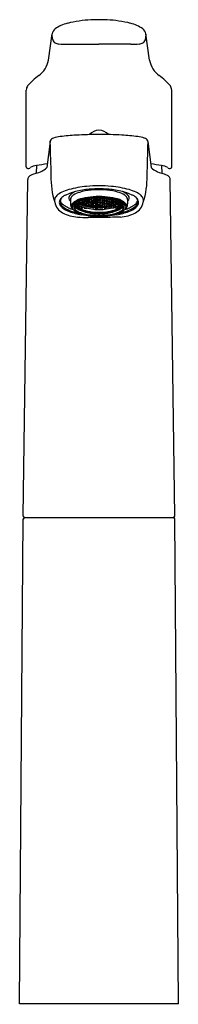
# Model space of a CAD drawing. Units: inches. Extents: x 5067.2 to 5069.1, y 304.9 to 317.1.
import ezdxf

# ---------------------------------------------------------------- set-up
doc = ezdxf.new("R2010")
doc.units = ezdxf.units.IN
doc.header["$LTSCALE"] = 0.64311
doc.header["$MEASUREMENT"] = 0
doc.layers.get('0').update_dxf_attribs({"color": 255, "linetype": 'CONTINUOUS'})
doc.layers.get('Defpoints').update_dxf_attribs({"linetype": 'CONTINUOUS'})
doc.styles.get("Standard").update_dxf_attribs({"font": 'txt', "width": 0.8})

msp = doc.modelspace()

# ---------------------------------------------------------------- linework, layer by layer
for p, q in [((5067.526, 316.629), (5067.572, 316.954)), ((5068.779, 316.629), (5068.732, 316.954)), ((5067.758, 316.823), (5068.152, 316.823)), ((5068.547, 316.823), (5068.152, 316.823)), ((5067.249, 315.309), (5067.249, 316.257)), ((5069.055, 315.309), (5069.055, 316.257)), ((5067.545, 315.62), (5067.505, 315.301)), ((5068.76, 315.62), (5068.8, 315.301)), ((5067.376, 315.324), (5067.373, 315.228)), ((5068.929, 315.324), (5068.932, 315.228)), ((5067.212, 310.989), (5067.268, 315.151)), ((5069.093, 310.986), (5069.037, 315.151)), ((5067.798, 314.904), (5067.798, 314.849)), ((5067.854, 314.836), (5067.864, 314.836)), ((5067.864, 314.825), (5067.854, 314.836)), ((5067.854, 314.819), (5067.864, 314.818)), ((5067.864, 314.81), (5067.854, 314.819)), ((5067.864, 314.845), (5067.858, 314.853)), ((5067.884, 314.835), (5067.864, 314.845)), ((5067.864, 314.836), (5067.884, 314.827)), ((5067.864, 314.836), (5067.864, 314.825)), ((5067.884, 314.815), (5067.864, 314.825)), ((5067.864, 314.818), (5067.884, 314.809)), ((5067.864, 314.81), (5067.864, 314.818)), ((5067.884, 314.8), (5067.864, 314.81)), ((5067.865, 314.859), (5067.884, 314.85)), ((5067.865, 314.859), (5067.865, 314.845)), ((5067.882, 314.856), (5067.892, 314.86)), ((5067.892, 314.843), (5067.882, 314.856)), ((5067.892, 314.834), (5067.882, 314.831)), ((5067.882, 314.831), (5067.892, 314.82)), ((5067.892, 314.813), (5067.882, 314.812)), ((5067.882, 314.812), (5067.892, 314.803)), ((5067.884, 314.809), (5067.883, 314.8)), ((5067.884, 314.85), (5067.894, 314.838)), ((5067.884, 314.835), (5067.884, 314.85)), ((5067.894, 314.838), (5067.884, 314.835)), ((5067.884, 314.827), (5067.894, 314.816)), ((5067.884, 314.815), (5067.884, 314.827)), ((5067.894, 314.816), (5067.884, 314.815)), ((5067.884, 314.809), (5067.894, 314.8)), ((5067.889, 314.874), (5067.892, 314.872)), ((5067.892, 314.872), (5067.892, 314.876)), ((5067.892, 314.872), (5067.912, 314.863)), ((5067.892, 314.86), (5067.912, 314.851)), ((5067.892, 314.843), (5067.892, 314.86)), ((5067.904, 314.838), (5067.892, 314.843)), ((5067.896, 314.832), (5067.892, 314.834)), ((5067.892, 314.82), (5067.894, 314.819)), ((5067.894, 314.812), (5067.892, 314.813)), ((5067.894, 314.812), (5067.892, 314.803)), ((5067.894, 314.819), (5067.91, 314.829)), ((5067.912, 314.822), (5067.894, 314.812)), ((5067.896, 314.835), (5067.896, 314.832)), ((5067.898, 314.834), (5067.896, 314.832)), ((5067.896, 314.801), (5067.912, 314.811)), ((5067.913, 314.809), (5067.896, 314.8)), ((5067.904, 314.838), (5067.904, 314.855)), ((5067.909, 314.844), (5067.904, 314.838)), ((5067.912, 314.883), (5067.909, 314.884)), ((5067.921, 314.839), (5067.909, 314.844)), ((5067.92, 314.863), (5067.91, 314.858)), ((5067.91, 314.858), (5067.92, 314.845)), ((5067.912, 314.885), (5067.92, 314.875)), ((5067.921, 314.869), (5067.912, 314.883)), ((5067.912, 314.863), (5067.912, 314.883)), ((5067.912, 314.863), (5067.921, 314.869)), ((5067.912, 314.851), (5067.921, 314.839)), ((5067.912, 314.851), (5067.912, 314.842)), ((5067.921, 314.822), (5067.912, 314.822)), ((5067.912, 314.811), (5067.921, 314.822)), ((5067.912, 314.822), (5067.912, 314.811)), ((5067.92, 314.817), (5067.913, 314.809)), ((5067.913, 314.798), (5067.913, 314.809)), ((5067.92, 314.875), (5067.92, 314.888)), ((5067.92, 314.875), (5067.939, 314.868)), ((5067.939, 314.856), (5067.92, 314.863)), ((5067.92, 314.863), (5067.92, 314.845)), ((5067.92, 314.845), (5067.939, 314.837)), ((5067.928, 314.821), (5067.92, 314.817)), ((5067.92, 314.798), (5067.92, 314.817)), ((5067.939, 314.89), (5067.933, 314.892)), ((5067.948, 314.869), (5067.938, 314.862)), ((5067.938, 314.862), (5067.948, 314.849)), ((5067.938, 314.832), (5067.948, 314.837)), ((5067.977, 314.819), (5067.938, 314.832)), ((5067.949, 314.875), (5067.939, 314.89)), ((5067.939, 314.89), (5067.939, 314.868)), ((5067.939, 314.868), (5067.949, 314.875)), ((5067.949, 314.842), (5067.939, 314.856)), ((5067.939, 314.837), (5067.939, 314.856)), ((5067.939, 314.837), (5067.949, 314.842)), ((5067.939, 314.798), (5067.939, 314.817)), ((5067.94, 314.895), (5067.948, 314.883)), ((5067.947, 314.798), (5067.947, 314.814)), ((5067.948, 314.883), (5067.948, 314.897)), ((5067.948, 314.883), (5067.967, 314.876)), ((5067.967, 314.862), (5067.948, 314.869)), ((5067.948, 314.869), (5067.948, 314.849)), ((5067.948, 314.849), (5067.967, 314.842)), ((5067.948, 314.837), (5067.967, 314.831)), ((5067.967, 314.899), (5067.962, 314.901)), ((5067.975, 314.877), (5067.966, 314.869)), ((5067.966, 314.869), (5067.975, 314.856)), ((5067.975, 314.843), (5067.966, 314.837)), ((5067.966, 314.837), (5067.975, 314.825)), ((5067.977, 314.884), (5067.967, 314.899)), ((5067.967, 314.876), (5067.967, 314.899)), ((5067.967, 314.876), (5067.977, 314.884)), ((5067.977, 314.849), (5067.967, 314.862)), ((5067.967, 314.842), (5067.967, 314.862)), ((5067.967, 314.842), (5067.977, 314.849)), ((5067.967, 314.831), (5067.977, 314.819)), ((5067.968, 314.807), (5067.968, 314.798)), ((5067.969, 314.903), (5067.975, 314.892)), ((5067.975, 314.892), (5067.975, 314.904)), ((5067.975, 314.892), (5067.995, 314.886)), ((5067.995, 314.871), (5067.975, 314.877)), ((5067.975, 314.856), (5067.975, 314.877)), ((5067.975, 314.856), (5067.995, 314.85)), ((5067.995, 314.837), (5067.975, 314.843)), ((5067.975, 314.843), (5067.975, 314.825)), ((5067.975, 314.825), (5067.995, 314.819)), ((5068.003, 314.888), (5067.993, 314.879)), ((5067.993, 314.879), (5068.003, 314.865)), ((5068.003, 314.852), (5067.993, 314.844)), ((5067.993, 314.844), (5068.003, 314.832)), ((5067.993, 314.815), (5068.003, 314.82)), ((5068.033, 314.805), (5067.993, 314.815)), ((5067.995, 314.886), (5067.995, 314.909)), ((5067.995, 314.886), (5068.005, 314.896)), ((5068.005, 314.858), (5067.995, 314.871)), ((5067.995, 314.871), (5067.995, 314.85)), ((5067.995, 314.85), (5068.005, 314.858)), ((5068.005, 314.826), (5067.995, 314.837)), ((5067.995, 314.819), (5067.995, 314.837)), ((5067.995, 314.819), (5068.005, 314.826)), ((5068.005, 314.896), (5067.997, 314.909)), ((5068, 314.91), (5068.003, 314.904)), ((5068.003, 314.904), (5068.003, 314.91)), ((5068.003, 314.904), (5068.023, 314.9)), ((5068.023, 314.884), (5068.003, 314.888)), ((5068.003, 314.888), (5068.003, 314.865)), ((5068.003, 314.865), (5068.023, 314.86)), ((5068.023, 314.847), (5068.003, 314.852)), ((5068.003, 314.832), (5068.003, 314.852)), ((5068.003, 314.832), (5068.023, 314.827)), ((5068.003, 314.82), (5068.023, 314.816)), ((5068.031, 314.902), (5068.021, 314.892)), ((5068.021, 314.892), (5068.031, 314.877)), ((5068.031, 314.863), (5068.021, 314.854)), ((5068.021, 314.854), (5068.031, 314.841)), ((5068.031, 314.829), (5068.021, 314.822)), ((5068.021, 314.822), (5068.031, 314.811)), ((5068.023, 314.9), (5068.023, 314.914)), ((5068.023, 314.9), (5068.033, 314.911)), ((5068.033, 314.87), (5068.023, 314.884)), ((5068.023, 314.86), (5068.023, 314.884)), ((5068.023, 314.86), (5068.033, 314.87)), ((5068.033, 314.835), (5068.023, 314.847)), ((5068.023, 314.847), (5068.023, 314.827)), ((5068.023, 314.827), (5068.033, 314.835)), ((5068.023, 314.816), (5068.033, 314.805)), ((5068.033, 314.911), (5068.03, 314.915)), ((5068.051, 314.899), (5068.031, 314.902)), ((5068.031, 314.902), (5068.031, 314.877)), ((5068.031, 314.877), (5068.051, 314.874)), ((5068.051, 314.859), (5068.031, 314.863)), ((5068.031, 314.841), (5068.031, 314.863)), ((5068.031, 314.841), (5068.051, 314.838)), ((5068.051, 314.825), (5068.031, 314.829)), ((5068.031, 314.829), (5068.031, 314.811)), ((5068.031, 314.811), (5068.051, 314.807)), ((5068.058, 314.918), (5068.049, 314.907)), ((5068.049, 314.907), (5068.059, 314.892)), ((5068.059, 314.877), (5068.049, 314.867)), ((5068.049, 314.867), (5068.059, 314.854)), ((5068.059, 314.84), (5068.049, 314.832)), ((5068.049, 314.832), (5068.059, 314.821)), ((5068.049, 314.803), (5068.059, 314.809)), ((5068.061, 314.884), (5068.051, 314.899)), ((5068.051, 314.899), (5068.051, 314.874)), ((5068.051, 314.874), (5068.061, 314.884)), ((5068.061, 314.847), (5068.051, 314.859)), ((5068.051, 314.859), (5068.051, 314.838)), ((5068.051, 314.838), (5068.061, 314.847)), ((5068.061, 314.815), (5068.051, 314.825)), ((5068.051, 314.807), (5068.051, 314.825)), ((5068.051, 314.807), (5068.061, 314.815)), ((5068.059, 314.892), (5068.059, 314.918)), ((5068.059, 314.892), (5068.079, 314.89)), ((5068.079, 314.874), (5068.059, 314.877)), ((5068.059, 314.877), (5068.059, 314.854)), ((5068.059, 314.854), (5068.079, 314.851)), ((5068.079, 314.837), (5068.059, 314.84)), ((5068.059, 314.84), (5068.059, 314.821)), ((5068.059, 314.821), (5068.079, 314.818)), ((5068.059, 314.809), (5068.079, 314.807)), ((5068.059, 314.809), (5068.059, 314.801)), ((5068.079, 314.916), (5068.064, 314.919)), ((5068.087, 314.893), (5068.077, 314.882)), ((5068.077, 314.882), (5068.087, 314.868)), ((5068.087, 314.854), (5068.077, 314.844)), ((5068.077, 314.844), (5068.087, 314.833)), ((5068.087, 314.82), (5068.077, 314.812)), ((5068.077, 314.812), (5068.087, 314.803)), ((5068.089, 314.901), (5068.079, 314.916)), ((5068.079, 314.89), (5068.079, 314.916)), ((5068.079, 314.89), (5068.089, 314.901)), ((5068.089, 314.861), (5068.079, 314.874)), ((5068.079, 314.851), (5068.079, 314.874)), ((5068.079, 314.851), (5068.089, 314.861)), ((5068.089, 314.826), (5068.079, 314.837)), ((5068.079, 314.818), (5068.079, 314.837)), ((5068.079, 314.818), (5068.089, 314.826)), ((5068.08, 314.92), (5068.087, 314.91)), ((5068.087, 314.91), (5068.087, 314.921)), ((5068.087, 314.91), (5068.107, 314.908)), ((5068.106, 314.891), (5068.087, 314.893)), ((5068.087, 314.893), (5068.087, 314.868)), ((5068.087, 314.868), (5068.107, 314.867)), ((5068.107, 314.852), (5068.087, 314.854)), ((5068.087, 314.833), (5068.087, 314.854)), ((5068.087, 314.833), (5068.107, 314.831)), ((5068.107, 314.819), (5068.087, 314.82)), ((5068.087, 314.82), (5068.087, 314.803)), ((5068.115, 314.913), (5068.105, 314.9)), ((5068.105, 314.9), (5068.115, 314.886)), ((5068.115, 314.87), (5068.105, 314.859)), ((5068.105, 314.859), (5068.115, 314.848)), ((5068.115, 314.834), (5068.105, 314.825)), ((5068.105, 314.825), (5068.115, 314.815)), ((5068.116, 314.878), (5068.106, 314.891)), ((5068.107, 314.867), (5068.106, 314.891)), ((5068.107, 314.908), (5068.116, 314.922)), ((5068.107, 314.908), (5068.107, 314.922)), ((5068.107, 314.867), (5068.116, 314.878)), ((5068.116, 314.841), (5068.107, 314.852)), ((5068.107, 314.852), (5068.107, 314.831)), ((5068.107, 314.831), (5068.116, 314.841)), ((5068.116, 314.809), (5068.107, 314.819)), ((5068.107, 314.801), (5068.107, 314.819)), ((5068.107, 314.801), (5068.116, 314.809)), ((5068.134, 314.912), (5068.115, 314.913)), ((5068.115, 314.913), (5068.115, 314.886)), ((5068.115, 314.886), (5068.134, 314.885)), ((5068.134, 314.869), (5068.115, 314.87)), ((5068.115, 314.87), (5068.115, 314.848)), ((5068.115, 314.848), (5068.134, 314.847)), ((5068.134, 314.833), (5068.115, 314.834)), ((5068.115, 314.834), (5068.115, 314.815)), ((5068.115, 314.815), (5068.134, 314.814)), ((5068.116, 314.922), (5068.116, 314.922)), ((5068.134, 314.923), (5068.133, 314.921)), ((5068.133, 314.921), (5068.143, 314.906)), ((5068.133, 314.877), (5068.143, 314.89)), ((5068.143, 314.865), (5068.133, 314.877)), ((5068.133, 314.84), (5068.143, 314.85)), ((5068.143, 314.829), (5068.133, 314.84)), ((5068.133, 314.808), (5068.143, 314.817)), ((5068.143, 314.799), (5068.133, 314.808)), ((5068.144, 314.898), (5068.134, 314.912)), ((5068.134, 314.885), (5068.134, 314.912)), ((5068.134, 314.885), (5068.144, 314.898)), ((5068.144, 314.858), (5068.134, 314.869)), ((5068.134, 314.847), (5068.134, 314.869)), ((5068.134, 314.847), (5068.144, 314.858)), ((5068.144, 314.823), (5068.134, 314.833)), ((5068.134, 314.814), (5068.134, 314.833)), ((5068.134, 314.814), (5068.144, 314.823)), ((5068.143, 314.906), (5068.143, 314.923)), ((5068.143, 314.906), (5068.162, 314.906)), ((5068.143, 314.89), (5068.162, 314.89)), ((5068.143, 314.865), (5068.143, 314.89)), ((5068.162, 314.865), (5068.143, 314.865)), ((5068.143, 314.85), (5068.162, 314.85)), ((5068.143, 314.829), (5068.143, 314.85)), ((5068.162, 314.829), (5068.143, 314.829)), ((5068.143, 314.817), (5068.162, 314.817)), ((5068.143, 314.799), (5068.143, 314.817)), ((5068.161, 314.898), (5068.17, 314.912)), ((5068.17, 314.885), (5068.161, 314.898)), ((5068.161, 314.858), (5068.17, 314.869)), ((5068.17, 314.847), (5068.161, 314.858)), ((5068.161, 314.823), (5068.17, 314.833)), ((5068.17, 314.814), (5068.161, 314.823)), ((5068.162, 314.906), (5068.162, 314.923)), ((5068.162, 314.906), (5068.172, 314.921)), ((5068.162, 314.89), (5068.172, 314.877)), ((5068.162, 314.89), (5068.162, 314.865)), ((5068.172, 314.877), (5068.162, 314.865)), ((5068.162, 314.85), (5068.172, 314.84)), ((5068.162, 314.85), (5068.162, 314.829)), ((5068.172, 314.84), (5068.162, 314.829)), ((5068.162, 314.817), (5068.172, 314.808)), ((5068.162, 314.817), (5068.162, 314.799)), ((5068.172, 314.808), (5068.162, 314.799)), ((5068.17, 314.912), (5068.19, 314.913)), ((5068.17, 314.885), (5068.17, 314.912)), ((5068.19, 314.886), (5068.17, 314.885)), ((5068.17, 314.869), (5068.19, 314.87)), ((5068.17, 314.847), (5068.17, 314.869)), ((5068.19, 314.848), (5068.17, 314.847)), ((5068.17, 314.833), (5068.19, 314.834)), ((5068.17, 314.814), (5068.17, 314.833)), ((5068.19, 314.815), (5068.17, 314.814)), ((5068.172, 314.921), (5068.171, 314.923)), ((5068.198, 314.908), (5068.188, 314.922)), ((5068.188, 314.922), (5068.189, 314.922)), ((5068.188, 314.878), (5068.198, 314.891)), ((5068.198, 314.867), (5068.188, 314.878)), ((5068.188, 314.841), (5068.198, 314.852)), ((5068.198, 314.831), (5068.188, 314.841)), ((5068.188, 314.809), (5068.198, 314.819)), ((5068.198, 314.801), (5068.188, 314.809)), ((5068.19, 314.913), (5068.2, 314.9)), ((5068.19, 314.913), (5068.19, 314.886)), ((5068.2, 314.9), (5068.19, 314.886)), ((5068.19, 314.87), (5068.2, 314.859)), ((5068.19, 314.87), (5068.19, 314.848)), ((5068.2, 314.859), (5068.19, 314.848)), ((5068.19, 314.834), (5068.2, 314.825)), ((5068.19, 314.834), (5068.19, 314.815)), ((5068.2, 314.825), (5068.19, 314.815)), ((5068.198, 314.908), (5068.198, 314.922)), ((5068.218, 314.91), (5068.198, 314.908)), ((5068.198, 314.891), (5068.218, 314.893)), ((5068.198, 314.867), (5068.198, 314.891)), ((5068.218, 314.868), (5068.198, 314.867)), ((5068.198, 314.852), (5068.218, 314.854)), ((5068.198, 314.852), (5068.198, 314.831)), ((5068.218, 314.833), (5068.198, 314.831)), ((5068.198, 314.819), (5068.218, 314.82)), ((5068.198, 314.801), (5068.198, 314.819)), ((5068.216, 314.901), (5068.226, 314.916)), ((5068.226, 314.89), (5068.216, 314.901)), ((5068.216, 314.861), (5068.226, 314.874)), ((5068.226, 314.851), (5068.216, 314.861)), ((5068.216, 314.826), (5068.226, 314.837)), ((5068.226, 314.818), (5068.216, 314.826)), ((5068.218, 314.91), (5068.218, 314.921)), ((5068.224, 314.92), (5068.218, 314.91)), ((5068.218, 314.893), (5068.228, 314.882)), ((5068.218, 314.893), (5068.218, 314.868)), ((5068.228, 314.882), (5068.218, 314.868)), ((5068.218, 314.854), (5068.228, 314.844)), ((5068.218, 314.833), (5068.218, 314.854)), ((5068.228, 314.844), (5068.218, 314.833)), ((5068.218, 314.82), (5068.228, 314.812)), ((5068.218, 314.82), (5068.218, 314.803)), ((5068.228, 314.812), (5068.218, 314.803)), ((5068.226, 314.916), (5068.241, 314.919)), ((5068.226, 314.89), (5068.226, 314.916)), ((5068.246, 314.892), (5068.226, 314.89)), ((5068.226, 314.874), (5068.246, 314.877)), ((5068.226, 314.851), (5068.226, 314.874)), ((5068.246, 314.854), (5068.226, 314.851)), ((5068.226, 314.837), (5068.246, 314.84)), ((5068.226, 314.818), (5068.226, 314.837)), ((5068.245, 314.821), (5068.226, 314.818)), ((5068.246, 314.809), (5068.226, 314.807)), ((5068.244, 314.884), (5068.254, 314.899)), ((5068.254, 314.874), (5068.244, 314.884)), ((5068.244, 314.847), (5068.254, 314.859)), ((5068.254, 314.838), (5068.244, 314.847)), ((5068.244, 314.815), (5068.254, 314.825)), ((5068.254, 314.807), (5068.244, 314.815)), ((5068.246, 314.84), (5068.245, 314.821)), ((5068.256, 314.832), (5068.245, 314.821)), ((5068.246, 314.892), (5068.246, 314.918)), ((5068.256, 314.907), (5068.246, 314.892)), ((5068.246, 314.877), (5068.256, 314.867)), ((5068.246, 314.877), (5068.246, 314.854)), ((5068.256, 314.867), (5068.246, 314.854)), ((5068.246, 314.84), (5068.256, 314.832)), ((5068.256, 314.803), (5068.246, 314.809)), ((5068.246, 314.809), (5068.246, 314.801)), ((5068.247, 314.918), (5068.256, 314.907)), ((5068.254, 314.899), (5068.274, 314.902)), ((5068.254, 314.899), (5068.254, 314.874)), ((5068.274, 314.877), (5068.254, 314.874)), ((5068.254, 314.859), (5068.274, 314.863)), ((5068.254, 314.859), (5068.254, 314.838)), ((5068.274, 314.841), (5068.254, 314.838)), ((5068.254, 314.825), (5068.274, 314.829)), ((5068.254, 314.807), (5068.254, 314.825)), ((5068.274, 314.811), (5068.254, 314.807)), ((5068.272, 314.911), (5068.274, 314.915)), ((5068.282, 314.9), (5068.272, 314.911)), ((5068.272, 314.87), (5068.282, 314.884)), ((5068.282, 314.86), (5068.272, 314.87)), ((5068.272, 314.835), (5068.282, 314.847)), ((5068.282, 314.827), (5068.272, 314.835)), ((5068.282, 314.816), (5068.272, 314.805)), ((5068.272, 314.805), (5068.311, 314.815)), ((5068.274, 314.902), (5068.283, 314.892)), ((5068.274, 314.902), (5068.274, 314.877)), ((5068.283, 314.892), (5068.274, 314.877)), ((5068.274, 314.863), (5068.283, 314.854)), ((5068.274, 314.841), (5068.274, 314.863)), ((5068.283, 314.854), (5068.274, 314.841)), ((5068.274, 314.829), (5068.283, 314.822)), ((5068.274, 314.829), (5068.274, 314.811)), ((5068.283, 314.822), (5068.274, 314.811)), ((5068.282, 314.9), (5068.282, 314.914)), ((5068.301, 314.904), (5068.282, 314.9)), ((5068.282, 314.884), (5068.301, 314.888)), ((5068.282, 314.86), (5068.282, 314.884)), ((5068.301, 314.865), (5068.282, 314.86)), ((5068.282, 314.847), (5068.301, 314.852)), ((5068.282, 314.847), (5068.282, 314.827)), ((5068.301, 314.832), (5068.282, 314.827)), ((5068.301, 314.82), (5068.282, 314.816)), ((5068.3, 314.896), (5068.308, 314.909)), ((5068.31, 314.886), (5068.3, 314.896)), ((5068.3, 314.858), (5068.31, 314.871)), ((5068.31, 314.85), (5068.3, 314.858)), ((5068.3, 314.826), (5068.31, 314.837)), ((5068.31, 314.819), (5068.3, 314.826)), ((5068.305, 314.91), (5068.301, 314.904)), ((5068.301, 314.904), (5068.301, 314.91)), ((5068.301, 314.888), (5068.311, 314.879)), ((5068.301, 314.888), (5068.301, 314.865)), ((5068.311, 314.879), (5068.301, 314.865)), ((5068.301, 314.852), (5068.311, 314.844)), ((5068.301, 314.832), (5068.301, 314.852)), ((5068.311, 314.844), (5068.301, 314.832)), ((5068.311, 314.815), (5068.301, 314.82)), ((5068.31, 314.886), (5068.31, 314.909)), ((5068.329, 314.892), (5068.31, 314.886)), ((5068.31, 314.871), (5068.329, 314.877)), ((5068.31, 314.871), (5068.31, 314.85)), ((5068.329, 314.856), (5068.31, 314.85)), ((5068.31, 314.837), (5068.329, 314.843)), ((5068.31, 314.819), (5068.31, 314.837)), ((5068.329, 314.825), (5068.31, 314.819)), ((5068.328, 314.884), (5068.337, 314.899)), ((5068.337, 314.876), (5068.328, 314.884)), ((5068.328, 314.849), (5068.337, 314.862)), ((5068.337, 314.842), (5068.328, 314.849)), ((5068.328, 314.819), (5068.367, 314.832)), ((5068.337, 314.831), (5068.328, 314.819)), ((5068.329, 314.892), (5068.329, 314.904)), ((5068.336, 314.903), (5068.329, 314.892)), ((5068.329, 314.877), (5068.339, 314.869)), ((5068.329, 314.856), (5068.329, 314.877)), ((5068.339, 314.869), (5068.329, 314.856)), ((5068.329, 314.843), (5068.339, 314.837)), ((5068.329, 314.843), (5068.329, 314.825)), ((5068.339, 314.837), (5068.329, 314.825)), ((5068.336, 314.807), (5068.336, 314.798)), ((5068.337, 314.899), (5068.343, 314.901)), ((5068.337, 314.876), (5068.337, 314.899)), ((5068.357, 314.883), (5068.337, 314.876)), ((5068.337, 314.862), (5068.357, 314.869)), ((5068.337, 314.842), (5068.337, 314.862)), ((5068.357, 314.849), (5068.337, 314.842)), ((5068.357, 314.837), (5068.337, 314.831)), ((5068.355, 314.875), (5068.365, 314.89)), ((5068.365, 314.868), (5068.355, 314.875)), ((5068.355, 314.842), (5068.365, 314.856)), ((5068.365, 314.837), (5068.355, 314.842)), ((5068.357, 314.883), (5068.357, 314.897)), ((5068.365, 314.895), (5068.357, 314.883)), ((5068.357, 314.869), (5068.367, 314.862)), ((5068.357, 314.869), (5068.357, 314.849)), ((5068.367, 314.862), (5068.357, 314.849)), ((5068.367, 314.832), (5068.357, 314.837)), ((5068.358, 314.798), (5068.358, 314.814)), ((5068.365, 314.89), (5068.372, 314.892)), ((5068.365, 314.89), (5068.365, 314.868)), ((5068.385, 314.875), (5068.365, 314.868)), ((5068.365, 314.856), (5068.385, 314.863)), ((5068.365, 314.837), (5068.365, 314.856)), ((5068.385, 314.845), (5068.365, 314.837)), ((5068.365, 314.798), (5068.365, 314.817)), ((5068.377, 314.821), (5068.385, 314.817)), ((5068.383, 314.869), (5068.393, 314.883)), ((5068.393, 314.863), (5068.383, 314.869)), ((5068.393, 314.851), (5068.383, 314.839)), ((5068.383, 314.839), (5068.396, 314.844)), ((5068.383, 314.822), (5068.393, 314.822)), ((5068.393, 314.811), (5068.383, 314.822)), ((5068.385, 314.875), (5068.385, 314.888)), ((5068.392, 314.885), (5068.385, 314.875)), ((5068.385, 314.863), (5068.395, 314.858)), ((5068.385, 314.863), (5068.385, 314.845)), ((5068.395, 314.858), (5068.385, 314.845)), ((5068.385, 314.817), (5068.392, 314.809)), ((5068.385, 314.798), (5068.385, 314.817)), ((5068.392, 314.809), (5068.409, 314.8)), ((5068.392, 314.798), (5068.392, 314.809)), ((5068.393, 314.883), (5068.396, 314.884)), ((5068.393, 314.863), (5068.393, 314.883)), ((5068.413, 314.872), (5068.393, 314.863)), ((5068.413, 314.86), (5068.393, 314.851)), ((5068.393, 314.851), (5068.393, 314.842)), ((5068.393, 314.822), (5068.411, 314.812)), ((5068.393, 314.822), (5068.393, 314.811)), ((5068.409, 314.801), (5068.393, 314.811)), ((5068.411, 314.819), (5068.395, 314.829)), ((5068.396, 314.844), (5068.401, 314.838)), ((5068.401, 314.838), (5068.401, 314.855)), ((5068.401, 314.838), (5068.413, 314.843)), ((5068.407, 314.834), (5068.409, 314.832)), ((5068.409, 314.835), (5068.409, 314.832)), ((5068.409, 314.832), (5068.413, 314.834)), ((5068.421, 314.85), (5068.411, 314.838)), ((5068.411, 314.838), (5068.421, 314.835)), ((5068.421, 314.827), (5068.411, 314.816)), ((5068.413, 314.82), (5068.411, 314.819)), ((5068.411, 314.816), (5068.421, 314.815)), ((5068.411, 314.812), (5068.413, 314.813)), ((5068.411, 314.812), (5068.413, 314.803)), ((5068.421, 314.809), (5068.411, 314.8)), ((5068.413, 314.872), (5068.413, 314.876)), ((5068.415, 314.874), (5068.413, 314.872)), ((5068.423, 314.856), (5068.413, 314.86)), ((5068.413, 314.843), (5068.413, 314.86)), ((5068.413, 314.843), (5068.423, 314.856)), ((5068.413, 314.834), (5068.423, 314.831)), ((5068.423, 314.831), (5068.413, 314.82)), ((5068.413, 314.813), (5068.423, 314.812)), ((5068.423, 314.812), (5068.413, 314.803)), ((5068.439, 314.859), (5068.421, 314.85)), ((5068.421, 314.835), (5068.421, 314.85)), ((5068.421, 314.835), (5068.441, 314.845)), ((5068.441, 314.836), (5068.421, 314.827)), ((5068.421, 314.815), (5068.421, 314.827)), ((5068.421, 314.815), (5068.441, 314.825)), ((5068.441, 314.818), (5068.421, 314.809)), ((5068.421, 314.8), (5068.441, 314.81)), ((5068.421, 314.809), (5068.422, 314.8)), ((5068.439, 314.859), (5068.44, 314.845)), ((5068.441, 314.845), (5068.447, 314.853)), ((5068.45, 314.836), (5068.441, 314.836)), ((5068.441, 314.825), (5068.45, 314.836)), ((5068.441, 314.836), (5068.441, 314.825)), ((5068.45, 314.819), (5068.441, 314.818)), ((5068.441, 314.81), (5068.45, 314.819)), ((5068.441, 314.81), (5068.441, 314.818)), ((5068.507, 314.904), (5068.507, 314.849)), ((5067.882, 314.799), (5067.892, 314.798)), ((5067.892, 314.791), (5067.882, 314.799)), ((5067.882, 314.791), (5067.892, 314.788)), ((5067.892, 314.785), (5067.882, 314.791)), ((5067.894, 314.8), (5067.884, 314.8)), ((5067.892, 314.803), (5067.896, 314.801)), ((5067.892, 314.798), (5067.904, 314.793)), ((5067.892, 314.798), (5067.892, 314.791)), ((5067.912, 314.782), (5067.892, 314.791)), ((5067.892, 314.788), (5067.912, 314.779)), ((5067.892, 314.788), (5067.892, 314.785)), ((5067.912, 314.776), (5067.892, 314.785)), ((5067.896, 314.8), (5067.896, 314.801)), ((5067.904, 314.793), (5067.909, 314.787)), ((5067.909, 314.787), (5067.921, 314.782)), ((5067.909, 314.787), (5067.912, 314.782)), ((5067.91, 314.782), (5067.92, 314.78)), ((5067.92, 314.775), (5067.91, 314.782)), ((5067.91, 314.776), (5067.92, 314.772)), ((5067.92, 314.773), (5067.91, 314.776)), ((5067.921, 314.782), (5067.912, 314.782)), ((5067.912, 314.779), (5067.921, 314.773)), ((5067.912, 314.776), (5067.912, 314.779)), ((5067.921, 314.773), (5067.912, 314.776)), ((5067.913, 314.798), (5067.947, 314.798)), ((5067.92, 314.78), (5067.939, 314.772)), ((5067.92, 314.78), (5067.92, 314.775)), ((5067.94, 314.767), (5067.92, 314.775)), ((5067.939, 314.765), (5067.92, 314.773)), ((5067.92, 314.773), (5067.92, 314.772)), ((5067.92, 314.772), (5067.939, 314.764)), ((5067.938, 314.775), (5067.948, 314.772)), ((5067.948, 314.768), (5067.938, 314.775)), ((5067.948, 314.765), (5067.938, 314.767)), ((5067.938, 314.767), (5067.948, 314.762)), ((5067.938, 314.766), (5067.938, 314.765)), ((5067.939, 314.772), (5067.949, 314.766)), ((5067.94, 314.767), (5067.939, 314.772)), ((5067.949, 314.761), (5067.939, 314.765)), ((5067.939, 314.764), (5067.949, 314.761)), ((5067.949, 314.766), (5067.94, 314.767)), ((5067.948, 314.772), (5067.967, 314.765)), ((5067.948, 314.768), (5067.948, 314.772)), ((5067.967, 314.762), (5067.948, 314.768)), ((5067.967, 314.759), (5067.948, 314.765)), ((5067.948, 314.765), (5067.948, 314.762)), ((5067.948, 314.762), (5067.967, 314.755)), ((5067.975, 314.76), (5067.966, 314.761)), ((5067.966, 314.761), (5067.975, 314.755)), ((5067.966, 314.755), (5067.975, 314.753)), ((5067.975, 314.752), (5067.966, 314.755)), ((5067.967, 314.765), (5067.977, 314.762)), ((5067.967, 314.762), (5067.967, 314.765)), ((5067.977, 314.762), (5067.967, 314.762)), ((5067.977, 314.754), (5067.967, 314.759)), ((5067.967, 314.755), (5067.967, 314.759)), ((5067.967, 314.755), (5067.977, 314.754)), ((5067.968, 314.798), (5068.002, 314.798)), ((5067.975, 314.798), (5067.975, 314.805)), ((5067.995, 314.755), (5067.975, 314.76)), ((5067.975, 314.755), (5067.975, 314.76)), ((5067.975, 314.755), (5067.995, 314.75)), ((5067.975, 314.753), (5067.995, 314.747)), ((5067.975, 314.753), (5067.976, 314.752)), ((5067.995, 314.746), (5067.975, 314.752)), ((5068.003, 314.755), (5067.993, 314.757)), ((5067.993, 314.757), (5068.003, 314.752)), ((5067.993, 314.749), (5068.003, 314.748)), ((5068.003, 314.745), (5067.993, 314.749)), ((5067.995, 314.798), (5067.995, 314.799)), ((5068.005, 314.75), (5067.995, 314.755)), ((5067.995, 314.75), (5067.995, 314.755)), ((5067.995, 314.75), (5068.005, 314.75)), ((5067.995, 314.747), (5068.005, 314.744)), ((5067.995, 314.746), (5067.995, 314.747)), ((5068.005, 314.744), (5067.995, 314.746)), ((5068.023, 314.751), (5068.003, 314.755)), ((5068.003, 314.752), (5068.003, 314.755)), ((5068.003, 314.752), (5068.023, 314.747)), ((5068.003, 314.748), (5068.023, 314.744)), ((5068.003, 314.745), (5068.003, 314.748)), ((5068.023, 314.74), (5068.003, 314.745)), ((5068.031, 314.747), (5068.021, 314.746)), ((5068.021, 314.746), (5068.031, 314.741)), ((5068.033, 314.748), (5068.023, 314.751)), ((5068.023, 314.747), (5068.023, 314.751)), ((5068.023, 314.747), (5068.033, 314.748)), ((5068.023, 314.744), (5068.033, 314.74)), ((5068.023, 314.74), (5068.023, 314.744)), ((5068.033, 314.74), (5068.023, 314.74)), ((5068.051, 314.743), (5068.031, 314.747)), ((5068.031, 314.747), (5068.031, 314.741)), ((5068.031, 314.741), (5068.051, 314.738)), ((5068.089, 314.797), (5068.049, 314.803)), ((5068.059, 314.741), (5068.049, 314.745)), ((5068.049, 314.745), (5068.059, 314.744)), ((5068.059, 314.737), (5068.049, 314.737)), ((5068.049, 314.737), (5068.059, 314.733)), ((5068.061, 314.738), (5068.051, 314.743)), ((5068.051, 314.738), (5068.051, 314.743)), ((5068.051, 314.738), (5068.061, 314.738)), ((5068.059, 314.741), (5068.058, 314.744)), ((5068.059, 314.744), (5068.079, 314.741)), ((5068.079, 314.738), (5068.059, 314.741)), ((5068.079, 314.734), (5068.059, 314.737)), ((5068.059, 314.733), (5068.059, 314.737)), ((5068.059, 314.733), (5068.079, 314.731)), ((5068.087, 314.738), (5068.077, 314.736)), ((5068.077, 314.736), (5068.087, 314.733)), ((5068.077, 314.73), (5068.087, 314.73)), ((5068.087, 314.728), (5068.077, 314.73)), ((5068.079, 314.807), (5068.089, 314.797)), ((5068.079, 314.807), (5068.079, 314.799)), ((5068.079, 314.741), (5068.089, 314.74)), ((5068.079, 314.738), (5068.079, 314.741)), ((5068.089, 314.74), (5068.079, 314.738)), ((5068.089, 314.731), (5068.079, 314.734)), ((5068.079, 314.731), (5068.079, 314.734)), ((5068.079, 314.731), (5068.089, 314.731)), ((5068.087, 314.733), (5068.086, 314.738)), ((5068.087, 314.803), (5068.107, 314.801)), ((5068.107, 314.736), (5068.087, 314.738)), ((5068.087, 314.733), (5068.107, 314.731)), ((5068.087, 314.73), (5068.107, 314.728)), ((5068.087, 314.728), (5068.087, 314.73)), ((5068.107, 314.726), (5068.087, 314.728)), ((5068.115, 314.803), (5068.105, 314.796)), ((5068.105, 314.796), (5068.144, 314.794)), ((5068.115, 314.738), (5068.105, 314.739)), ((5068.105, 314.739), (5068.115, 314.735)), ((5068.115, 314.731), (5068.105, 314.73)), ((5068.105, 314.73), (5068.115, 314.727)), ((5068.106, 314.731), (5068.106, 314.736)), ((5068.116, 314.733), (5068.107, 314.736)), ((5068.107, 314.731), (5068.116, 314.733)), ((5068.107, 314.728), (5068.116, 314.726)), ((5068.107, 314.728), (5068.107, 314.726)), ((5068.116, 314.726), (5068.107, 314.726)), ((5068.134, 314.803), (5068.115, 314.803)), ((5068.115, 314.803), (5068.115, 314.795)), ((5068.134, 314.737), (5068.115, 314.738)), ((5068.115, 314.735), (5068.115, 314.738)), ((5068.115, 314.735), (5068.134, 314.734)), ((5068.134, 314.73), (5068.115, 314.731)), ((5068.115, 314.727), (5068.115, 314.731)), ((5068.115, 314.727), (5068.134, 314.726)), ((5068.143, 314.735), (5068.133, 314.732)), ((5068.133, 314.732), (5068.143, 314.729)), ((5068.143, 314.727), (5068.133, 314.726)), ((5068.133, 314.726), (5068.143, 314.725)), ((5068.144, 314.794), (5068.134, 314.803)), ((5068.134, 314.803), (5068.134, 314.794)), ((5068.144, 314.737), (5068.134, 314.737)), ((5068.134, 314.734), (5068.144, 314.737)), ((5068.134, 314.734), (5068.134, 314.737)), ((5068.144, 314.728), (5068.134, 314.73)), ((5068.134, 314.726), (5068.134, 314.73)), ((5068.134, 314.726), (5068.144, 314.728)), ((5068.162, 314.799), (5068.143, 314.799)), ((5068.162, 314.735), (5068.143, 314.735)), ((5068.143, 314.729), (5068.143, 314.735)), ((5068.143, 314.729), (5068.162, 314.729)), ((5068.162, 314.727), (5068.143, 314.727)), ((5068.143, 314.725), (5068.143, 314.727)), ((5068.143, 314.725), (5068.162, 314.725)), ((5068.161, 314.794), (5068.17, 314.803)), ((5068.2, 314.796), (5068.161, 314.794)), ((5068.161, 314.737), (5068.17, 314.737)), ((5068.17, 314.734), (5068.161, 314.737)), ((5068.161, 314.728), (5068.17, 314.73)), ((5068.17, 314.726), (5068.161, 314.728)), ((5068.172, 314.732), (5068.162, 314.735)), ((5068.162, 314.729), (5068.162, 314.735)), ((5068.162, 314.729), (5068.172, 314.732)), ((5068.172, 314.726), (5068.162, 314.727)), ((5068.162, 314.727), (5068.162, 314.725)), ((5068.162, 314.725), (5068.172, 314.726)), ((5068.17, 314.803), (5068.19, 314.803)), ((5068.17, 314.803), (5068.17, 314.794)), ((5068.17, 314.737), (5068.19, 314.738)), ((5068.17, 314.734), (5068.17, 314.737)), ((5068.19, 314.735), (5068.17, 314.734)), ((5068.17, 314.73), (5068.19, 314.731)), ((5068.17, 314.726), (5068.17, 314.73)), ((5068.19, 314.727), (5068.17, 314.726)), ((5068.188, 314.733), (5068.198, 314.736)), ((5068.198, 314.731), (5068.188, 314.733)), ((5068.198, 314.728), (5068.188, 314.726)), ((5068.188, 314.726), (5068.198, 314.726)), ((5068.19, 314.803), (5068.2, 314.796)), ((5068.19, 314.803), (5068.19, 314.795)), ((5068.19, 314.738), (5068.2, 314.739)), ((5068.2, 314.739), (5068.19, 314.735)), ((5068.19, 314.735), (5068.19, 314.738)), ((5068.19, 314.731), (5068.2, 314.73)), ((5068.19, 314.727), (5068.19, 314.731)), ((5068.2, 314.73), (5068.19, 314.727)), ((5068.218, 314.803), (5068.198, 314.801)), ((5068.198, 314.736), (5068.218, 314.738)), ((5068.218, 314.733), (5068.198, 314.731)), ((5068.218, 314.73), (5068.198, 314.728)), ((5068.198, 314.726), (5068.218, 314.728)), ((5068.198, 314.728), (5068.198, 314.726)), ((5068.199, 314.731), (5068.199, 314.736)), ((5068.226, 314.807), (5068.216, 314.797)), ((5068.216, 314.797), (5068.256, 314.803)), ((5068.226, 314.741), (5068.216, 314.74)), ((5068.216, 314.74), (5068.226, 314.738)), ((5068.216, 314.731), (5068.226, 314.734)), ((5068.226, 314.731), (5068.216, 314.731)), ((5068.218, 314.738), (5068.228, 314.736)), ((5068.218, 314.733), (5068.219, 314.738)), ((5068.228, 314.736), (5068.218, 314.733)), ((5068.228, 314.73), (5068.218, 314.73)), ((5068.218, 314.728), (5068.228, 314.73)), ((5068.218, 314.728), (5068.218, 314.73)), ((5068.226, 314.807), (5068.226, 314.799)), ((5068.246, 314.744), (5068.226, 314.741)), ((5068.226, 314.738), (5068.246, 314.741)), ((5068.226, 314.738), (5068.226, 314.741)), ((5068.226, 314.734), (5068.246, 314.737)), ((5068.226, 314.731), (5068.226, 314.734)), ((5068.246, 314.733), (5068.226, 314.731)), ((5068.244, 314.738), (5068.254, 314.743)), ((5068.254, 314.738), (5068.244, 314.738)), ((5068.246, 314.741), (5068.256, 314.745)), ((5068.256, 314.745), (5068.246, 314.744)), ((5068.246, 314.741), (5068.247, 314.744)), ((5068.246, 314.737), (5068.256, 314.737)), ((5068.256, 314.737), (5068.246, 314.733)), ((5068.246, 314.733), (5068.246, 314.737)), ((5068.254, 314.743), (5068.274, 314.747)), ((5068.254, 314.738), (5068.254, 314.743)), ((5068.274, 314.741), (5068.254, 314.738)), ((5068.272, 314.748), (5068.282, 314.751)), ((5068.282, 314.747), (5068.272, 314.748)), ((5068.282, 314.744), (5068.272, 314.74)), ((5068.272, 314.74), (5068.282, 314.74)), ((5068.274, 314.747), (5068.283, 314.746)), ((5068.274, 314.747), (5068.274, 314.741)), ((5068.283, 314.746), (5068.274, 314.741)), ((5068.282, 314.751), (5068.301, 314.755)), ((5068.301, 314.752), (5068.282, 314.747)), ((5068.282, 314.747), (5068.282, 314.751)), ((5068.301, 314.748), (5068.282, 314.744)), ((5068.282, 314.74), (5068.302, 314.745)), ((5068.282, 314.74), (5068.282, 314.744)), ((5068.3, 314.75), (5068.31, 314.755)), ((5068.31, 314.75), (5068.3, 314.75)), ((5068.31, 314.747), (5068.3, 314.744)), ((5068.3, 314.744), (5068.31, 314.746)), ((5068.301, 314.755), (5068.311, 314.757)), ((5068.311, 314.757), (5068.301, 314.752)), ((5068.301, 314.752), (5068.301, 314.755)), ((5068.311, 314.749), (5068.301, 314.748)), ((5068.302, 314.745), (5068.311, 314.749)), ((5068.302, 314.745), (5068.302, 314.748)), ((5068.336, 314.798), (5068.303, 314.798)), ((5068.31, 314.798), (5068.31, 314.799)), ((5068.31, 314.755), (5068.329, 314.76)), ((5068.329, 314.755), (5068.31, 314.75)), ((5068.31, 314.75), (5068.31, 314.755)), ((5068.329, 314.753), (5068.31, 314.747)), ((5068.31, 314.746), (5068.329, 314.752)), ((5068.31, 314.746), (5068.31, 314.747)), ((5068.337, 314.765), (5068.328, 314.762)), ((5068.328, 314.762), (5068.337, 314.762)), ((5068.328, 314.754), (5068.337, 314.759)), ((5068.337, 314.755), (5068.328, 314.754)), ((5068.329, 314.798), (5068.329, 314.805)), ((5068.329, 314.76), (5068.339, 314.761)), ((5068.339, 314.761), (5068.329, 314.755)), ((5068.329, 314.755), (5068.329, 314.76)), ((5068.339, 314.755), (5068.329, 314.753)), ((5068.329, 314.752), (5068.339, 314.755)), ((5068.329, 314.753), (5068.329, 314.752)), ((5068.357, 314.772), (5068.337, 314.765)), ((5068.337, 314.762), (5068.357, 314.768)), ((5068.337, 314.759), (5068.357, 314.765)), ((5068.337, 314.762), (5068.337, 314.765)), ((5068.357, 314.762), (5068.337, 314.755)), ((5068.337, 314.755), (5068.337, 314.759)), ((5068.365, 314.772), (5068.355, 314.766)), ((5068.355, 314.766), (5068.365, 314.767)), ((5068.355, 314.761), (5068.365, 314.765)), ((5068.365, 314.764), (5068.355, 314.761)), ((5068.367, 314.775), (5068.357, 314.772)), ((5068.357, 314.768), (5068.367, 314.775)), ((5068.357, 314.768), (5068.357, 314.772)), ((5068.357, 314.765), (5068.367, 314.767)), ((5068.367, 314.767), (5068.357, 314.762)), ((5068.357, 314.765), (5068.357, 314.762)), ((5068.392, 314.798), (5068.358, 314.798)), ((5068.385, 314.78), (5068.365, 314.772)), ((5068.365, 314.767), (5068.385, 314.775)), ((5068.365, 314.765), (5068.385, 314.773)), ((5068.385, 314.772), (5068.365, 314.764)), ((5068.365, 314.767), (5068.365, 314.772)), ((5068.367, 314.766), (5068.366, 314.765)), ((5068.396, 314.787), (5068.383, 314.782)), ((5068.383, 314.782), (5068.393, 314.782)), ((5068.393, 314.779), (5068.383, 314.773)), ((5068.383, 314.773), (5068.393, 314.776)), ((5068.395, 314.782), (5068.385, 314.78)), ((5068.385, 314.775), (5068.395, 314.782)), ((5068.385, 314.78), (5068.385, 314.775)), ((5068.395, 314.776), (5068.385, 314.772)), ((5068.385, 314.773), (5068.395, 314.776)), ((5068.385, 314.773), (5068.385, 314.772)), ((5068.393, 314.782), (5068.413, 314.791)), ((5068.413, 314.788), (5068.393, 314.779)), ((5068.396, 314.787), (5068.393, 314.782)), ((5068.393, 314.776), (5068.413, 314.785)), ((5068.393, 314.776), (5068.393, 314.779)), ((5068.401, 314.793), (5068.396, 314.787)), ((5068.413, 314.798), (5068.401, 314.793)), ((5068.413, 314.803), (5068.409, 314.801)), ((5068.409, 314.8), (5068.409, 314.801)), ((5068.411, 314.8), (5068.421, 314.8)), ((5068.423, 314.799), (5068.413, 314.798)), ((5068.413, 314.791), (5068.423, 314.799)), ((5068.413, 314.798), (5068.413, 314.791)), ((5068.423, 314.791), (5068.413, 314.788)), ((5068.413, 314.785), (5068.423, 314.791)), ((5068.413, 314.788), (5068.413, 314.785)), ((5068.29, 314.682), (5068.016, 314.682)), ((5067.168, 304.954), (5067.211, 310.952)), ((5067.231, 310.969), (5069.073, 310.969)), ((5069.137, 304.954), (5069.093, 310.953)), ((5069.137, 304.954), (5067.168, 304.954))]:
    msp.add_line(p, q)
for centre, radius, start, end in [((5068.11, 315.703), 1.423, 92.3203, 104.1957), ((5068.154, 315.141), 1.986, 90.0493, 92.9476), ((5068.151, 315.141), 1.986, 87.0524, 89.9489), ((5068.195, 315.703), 1.423, 75.8043, 87.6797), ((5067.665, 316.937), 0.094, 126.5, 169.9313), ((5067.852, 316.684), 0.409, 102.9513, 126.5), ((5068.452, 316.684), 0.409, 53.5, 77.0487), ((5068.64, 316.937), 0.094, 10.0687, 53.5), ((5065.807, 316.817), 1.769, 2.4332, 4.2813), ((5067.635, 316.895), 0.0597, 182.4332, 239.0598), ((5068.67, 316.895), 0.0597, 300.9402, 357.5668), ((5070.497, 316.817), 1.769, 175.7187, 177.5668), ((5067.666, 316.947), 0.121, 239.0598, 264.7188), ((5067.748, 317.834), 1.011, 264.7188, 270.5648), ((5068.557, 317.834), 1.011, 269.4352, 275.2812), ((5068.639, 316.947), 0.121, 275.2812, 300.9402), ((5067.221, 316.686), 0.31, 306.2874, 349.3353), ((5069.084, 316.686), 0.31, 190.6647, 233.7126), ((5068.215, 315.407), 1.31, 128.2251, 136.4327), ((5068.09, 315.407), 1.31, 43.5673, 51.7749), ((5067.352, 316.254), 0.102, 147.1264, 178.4651), ((5068.881, 316.232), 0.176, 8.154, 26.2545), ((5067.607, 315.6), 0.0662, 104.715, 154.1929), ((5067.736, 315.189), 0.497, 97.3557, 107.1409), ((5068.007, 313.091), 2.612, 92.9964, 97.3557), ((5068.332, 305.662), 10.048, 91.0224, 92.63), ((5068.152, 315.603), 0.157, 40.8677, 139.1323), ((5067.973, 305.657), 10.054, 87.3702, 88.9767), ((5068.298, 313.091), 2.612, 82.6443, 87.0036), ((5068.568, 315.189), 0.497, 72.8591, 82.6443), ((5068.698, 315.6), 0.0662, 25.8071, 75.285), ((5067.635, 315.61), 0.0916, 173.9939, 177.7599), ((5124.097, 317.121), 56.573, 181.527, 181.9474), ((5068.086, 315.468), 0.563, 163.4471, 164.3238), ((5010.433, 317.175), 58.349, 358.0581, 358.46421), ((5068.218, 315.468), 0.563, 15.6762, 16.5529), ((5068.718, 315.613), 0.0425, 357.9077, 8.1131), ((5067.271, 315.309), 0.0212, 179.7718, 263.1503), ((5067.281, 315.31), 0.0218, 271.6488, 334.2496), ((5067.434, 315.001), 0.328, 100.251, 114.1454), ((5067.285, 315.557), 0.341, 285.0082, 309.632), ((5067.715, 313.447), 1.907, 96.1748, 100.251), ((5067.491, 315.303), 0.0144, 322.8075, 350.6537), ((5068.589, 313.447), 1.907, 79.749, 83.8252), ((5068.814, 315.303), 0.0144, 189.3463, 217.1925), ((5069.02, 315.557), 0.341, 230.368, 254.9918), ((5068.87, 315.001), 0.328, 65.8546, 79.749), ((5069.024, 315.31), 0.0218, 205.7504, 268.3512), ((5069.034, 315.309), 0.0216, 277.8802, 359.1977), ((5067.275, 380.519), 65.232, 269.99418, 270.00582), ((5067.319, 315.15), 0.0511, 129.2582, 178.6361), ((5067.353, 315.107), 0.106, 117.5422, 129.2582), ((5067.621, 314.489), 0.78, 108.5749, 113.9754), ((5068.581, 315.177), 1.025, 178.8364, 197.4842), ((5067.724, 315.177), 1.025, 342.5158, 1.1636), ((5068.683, 314.489), 0.78, 66.0246, 71.4251), ((5068.951, 315.107), 0.106, 50.7418, 62.4578), ((5068.986, 315.15), 0.0511, 1.3639, 50.7418), ((5069.03, 380.519), 65.232, 269.99418, 270.00582), ((5068.115, 313.792), 1.279, 95.2026, 105.1894), ((5068.152, 313.384), 1.689, 89.9773, 95.2026), ((5068.153, 313.384), 1.689, 84.7974, 90.0227), ((5068.19, 313.792), 1.279, 74.8106, 84.7974), ((5067.688, 314.884), 0.0897, 131.0942, 163.0852), ((5067.821, 314.732), 0.292, 116.269, 131.0942), ((5067.81, 314.8), 0.174, 116.8794, 138.7095), ((5067.906, 314.559), 0.484, 105.1894, 116.269), ((5068.012, 314.401), 0.62, 102.0867, 116.8794), ((5067.827, 314.923), 0.0484, 165.6033, 207.7217), ((5067.831, 314.922), 0.0522, 136.4704, 165.6033), ((5067.924, 314.833), 0.181, 110.4441, 136.4704), ((5067.845, 314.903), 0.0471, 145.9653, 179.1981), ((5067.888, 314.874), 0.0988, 123.5761, 145.9653), ((5067.989, 314.723), 0.281, 106.6246, 123.5761), ((5068.138, 313.813), 1.222, 94.0027, 102.0867), ((5068.129, 314.254), 0.77, 95.5812, 106.6246), ((5068.14, 314.113), 0.826, 94.177, 103.5772), ((5068.149, 314.032), 0.898, 91.6729, 98.1913), ((5068.152, 313.616), 1.419, 89.9901, 94.0027), ((5068.152, 314.015), 1.01, 89.9779, 95.5812), ((5068.152, 313.95), 0.99, 89.9968, 94.177), ((5068.152, 313.953), 0.977, 89.9945, 91.756), ((5068.153, 313.616), 1.419, 85.9973, 90.0099), ((5068.153, 314.015), 1.01, 84.4188, 90.0221), ((5068.152, 313.95), 0.99, 85.823, 90.0032), ((5068.152, 313.953), 0.976, 88.244, 90.0023), ((5068.156, 314.032), 0.898, 81.8087, 88.3271), ((5068.164, 314.113), 0.826, 76.4228, 85.823), ((5068.176, 314.254), 0.77, 73.3754, 84.4188), ((5068.166, 313.813), 1.222, 77.9133, 85.9973), ((5068.316, 314.723), 0.281, 56.4239, 73.3754), ((5068.292, 314.401), 0.62, 63.1206, 77.9133), ((5068.38, 314.833), 0.181, 43.5296, 69.5559), ((5068.417, 314.874), 0.0988, 34.0347, 56.4239), ((5068.46, 314.903), 0.0471, 0.8019, 34.0347), ((5068.474, 314.922), 0.0522, 14.3967, 43.5296), ((5068.478, 314.923), 0.0484, 332.2783, 14.3967), ((5068.398, 314.559), 0.484, 63.731, 74.8106), ((5068.494, 314.8), 0.174, 41.2905, 63.1206), ((5068.484, 314.732), 0.292, 48.9058, 63.731), ((5068.616, 314.884), 0.0897, 16.9148, 48.9058), ((5067.651, 314.895), 0.0502, 163.0852, 183.6834), ((5067.81, 314.907), 0.21, 183.9878, 188.7482), ((5067.795, 314.91), 0.196, 191.8212, 241.3374), ((5067.719, 314.867), 0.0592, 157.9779, 206.8144), ((5067.746, 314.856), 0.0882, 138.7095, 157.9779), ((5067.763, 314.889), 0.108, 206.8144, 230.9167), ((5067.725, 314.878), 0.0545, 145.8169, 179.5567), ((5067.738, 314.878), 0.0676, 179.5567, 204.5994), ((5067.738, 314.905), 0.0678, 191.05, 218.1614), ((5067.75, 314.884), 0.0808, 204.5994, 225.2806), ((5066.527, 315.692), 1.393, 325.8169, 326.6055), ((5067.802, 314.955), 0.148, 218.1614, 235.3323), ((5067.856, 314.991), 0.232, 225.2806, 249.145), ((5067.895, 315.09), 0.313, 235.3323, 247.4674), ((5067.85, 314.935), 0.0745, 207.7217, 225.7333), ((5067.878, 314.849), 0.0801, 180.2448, 211.6734), ((5067.857, 314.822), 0.0471, 142.6417, 178.8406), ((5067.847, 314.822), 0.0372, 178.8406, 202.047), ((5067.925, 314.881), 0.137, 212.5133, 232.7665), ((5067.878, 314.835), 0.0708, 202.047, 211.4635), ((5067.854, 314.815), 0.0364, 162.799, 197.7551), ((5067.909, 314.782), 0.113, 118.8885, 142.6417), ((5067.877, 314.808), 0.0603, 132.6212, 162.799), ((5067.958, 314.72), 0.18, 108.2683, 132.6212), ((5067.883, 314.813), 0.0458, 145.7833, 169.0532), ((5067.885, 314.817), 0.0475, 174.1684, 215.9638), ((5067.885, 314.849), 0.0486, 202.3876, 211.8424), ((5067.916, 314.87), 0.0857, 213.3152, 234.6274), ((5067.913, 314.792), 0.0827, 128.0426, 145.5245), ((5068.033, 314.557), 0.37, 103.5772, 118.8885), ((5067.994, 314.681), 0.22, 108.3115, 126.6764), ((5068.137, 315.363), 0.58, 245.524, 246.5633), ((5068.096, 314.36), 0.566, 97.6634, 110.1417), ((5068.152, 315.397), 0.618, 246.5633, 249.2294), ((5068.108, 314.35), 0.57, 96.8917, 108.7596), ((5068.149, 315.39), 0.61, 249.2294, 254.8094), ((5068.15, 314.055), 0.868, 91.9479, 97.3376), ((5068.152, 314.006), 0.917, 89.9987, 91.9628), ((5068.152, 314.006), 0.917, 88.0372, 90.0013), ((5068.154, 314.055), 0.868, 82.6624, 88.0521), ((5068.197, 314.35), 0.57, 71.2404, 83.1083), ((5068.209, 314.36), 0.566, 69.8583, 82.3366), ((5068.156, 315.39), 0.61, 285.1906, 290.7706), ((5068.271, 314.557), 0.37, 61.1115, 76.4228), ((5068.153, 315.397), 0.618, 290.7706, 293.4367), ((5068.311, 314.681), 0.22, 53.3236, 71.6885), ((5068.168, 315.363), 0.58, 293.4367, 294.476), ((5068.347, 314.72), 0.18, 47.3788, 71.7317), ((5068.389, 314.87), 0.0857, 305.3726, 326.6848), ((5068.391, 314.792), 0.0827, 34.4755, 51.9574), ((5068.396, 314.782), 0.113, 37.3583, 61.1115), ((5068.419, 314.817), 0.0475, 324.0362, 5.8316), ((5068.422, 314.813), 0.0458, 10.9468, 34.2167), ((5068.419, 314.849), 0.0486, 328.1576, 337.6124), ((5068.38, 314.881), 0.137, 307.2335, 327.4867), ((5068.428, 314.808), 0.0603, 17.201, 47.3788), ((5068.451, 314.815), 0.0364, 342.2449, 17.201), ((5068.448, 314.822), 0.0471, 1.1594, 37.3583), ((5068.427, 314.835), 0.0708, 328.5365, 337.953), ((5068.458, 314.822), 0.0372, 337.953, 1.1594), ((5068.427, 314.849), 0.0801, 328.3266, 359.7552), ((5068.455, 314.935), 0.0745, 314.2667, 332.2783), ((5068.409, 315.09), 0.313, 292.5326, 304.6677), ((5068.448, 314.991), 0.232, 290.855, 314.7194), ((5068.503, 314.955), 0.148, 304.6677, 321.8386), ((5068.509, 314.91), 0.196, 298.6626, 348.1788), ((5068.541, 314.889), 0.108, 309.0833, 333.1856), ((5068.555, 314.884), 0.0808, 314.7194, 335.4006), ((5069.778, 315.692), 1.393, 213.3945, 214.1831), ((5068.566, 314.905), 0.0678, 321.8386, 348.95), ((5068.558, 314.856), 0.0882, 22.0221, 41.2905), ((5068.58, 314.878), 0.0545, 0.4433, 34.1831), ((5068.567, 314.878), 0.0676, 335.4006, 0.4433), ((5068.585, 314.867), 0.0592, 333.1856, 22.0221), ((5068.654, 314.895), 0.0502, 356.3166, 16.9148), ((5068.494, 314.907), 0.21, 351.2518, 356.0122), ((5067.89, 315.05), 0.313, 231.5491, 250.2861), ((5067.921, 315.166), 0.481, 242.8283, 266.0081), ((5068.012, 315.34), 0.614, 247.1117, 256.3806), ((5068.019, 315.388), 0.636, 247.4674, 252.9004), ((5068.059, 315.501), 0.795, 249.76, 260.916), ((5068.129, 314.988), 0.365, 211.4635, 212.3691), ((5067.889, 314.827), 0.0736, 197.7551, 217.3697), ((5067.948, 314.902), 0.168, 230.8094, 243.0136), ((5067.914, 314.838), 0.0827, 215.9638, 238.3648), ((5068.03, 315.045), 0.295, 236.1002, 248.4036), ((5068.087, 315.625), 0.909, 256.0336, 259.9114), ((5068.029, 315.025), 0.303, 238.3648, 252.9311), ((5068.028, 315.061), 0.345, 243.1913, 254.0924), ((5068.023, 317.12), 2.438, 266.8272, 269.8485), ((5068.148, 315.354), 0.609, 245.5478, 251.3015), ((5068.156, 315.331), 0.607, 247.3229, 255.7829), ((5068.12, 315.386), 0.683, 254.1299, 264.2517), ((5068.149, 316.031), 1.332, 260.6781, 270.131), ((5068.098, 315.25), 0.538, 252.9311, 260.283), ((5068.151, 315.363), 0.619, 251.3015, 262.9292), ((5068.152, 315.403), 0.623, 254.8094, 263.6226), ((5068.132, 315.198), 0.473, 254.7022, 263.7554), ((5068.148, 315.541), 0.834, 260.283, 267.0725), ((5068.16, 315.799), 1.098, 264.3607, 269.6199), ((5068.153, 315.375), 0.63, 262.9292, 269.971), ((5068.151, 315.292), 0.568, 262.8021, 268.8453), ((5068.152, 315.405), 0.626, 263.6226, 269.9981), ((5068.152, 315.62), 0.913, 267.0725, 270.0067), ((5068.152, 315.314), 0.59, 268.7971, 270.0005), ((5068.152, 315.405), 0.626, 270.0019, 276.3774), ((5068.152, 315.375), 0.63, 270.029, 277.0708), ((5068.152, 315.314), 0.59, 269.9995, 271.2029), ((5068.155, 316.031), 1.332, 269.869, 279.3219), ((5068.152, 315.62), 0.913, 269.9933, 272.9275), ((5068.12, 316.284), 1.583, 271.1894, 274.8333), ((5068.153, 315.292), 0.568, 271.1547, 277.1979), ((5068.157, 315.541), 0.834, 272.9275, 279.717), ((5068.153, 315.403), 0.623, 276.3774, 285.1906), ((5068.173, 315.198), 0.473, 276.2446, 285.2978), ((5068.153, 315.363), 0.619, 277.0708, 288.6985), ((5068.185, 315.386), 0.683, 275.7483, 285.8701), ((5068.671, 303.822), 10.867, 91.338, 92.0109), ((5068.206, 315.25), 0.538, 279.717, 287.0689), ((5068.149, 315.331), 0.607, 284.2171, 292.6771), ((5068.157, 315.354), 0.609, 288.6985, 294.4522), ((5068.275, 315.025), 0.303, 287.0689, 301.6352), ((5068.246, 315.501), 0.795, 279.084, 290.24), ((5068.277, 315.061), 0.345, 285.9076, 296.8087), ((5068.218, 315.625), 0.909, 280.0886, 283.9664), ((5068.274, 315.045), 0.295, 291.5964, 303.8998), ((5068.384, 315.166), 0.481, 273.9919, 297.1717), ((5068.356, 314.902), 0.168, 296.9864, 309.1906), ((5068.391, 314.838), 0.0827, 301.6352, 324.0362), ((5068.292, 315.34), 0.614, 283.6194, 292.8883), ((5068.286, 315.388), 0.636, 287.0996, 292.5326), ((5068.415, 314.827), 0.0736, 322.6303, 342.2449), ((5068.176, 314.988), 0.365, 327.6309, 328.5365), ((5068.415, 315.05), 0.313, 289.7139, 308.4509), ((5067.231, 310.949), 0.0195, 89.7067, 172.2513), ((5067.235, 310.991), 0.0228, 186.501, 260.6153), ((5069.073, 310.989), 0.0197, 269.9878, 352.4982), ((5069.074, 310.949), 0.0199, 12.2637, 90.0458)]:
    msp.add_arc(centre, radius, start, end)

# ---------------------------------------------------------------- texts
at = {"layer": 'Defpoints'}
for tag, p, s in [('MODELNUMBER', (5068.153, 304.953), 'K-33064K-4'), ('TRADENAME', (5068.153, 304.951), 'ACCLIV'), ('PRODUCT', (5068.153, 304.949), 'BATHROOM SINK FAUCET')]:
    msp.add_attdef(tag, p, s, height=0.001, dxfattribs=at)

doc.saveas('drawing.dxf')
